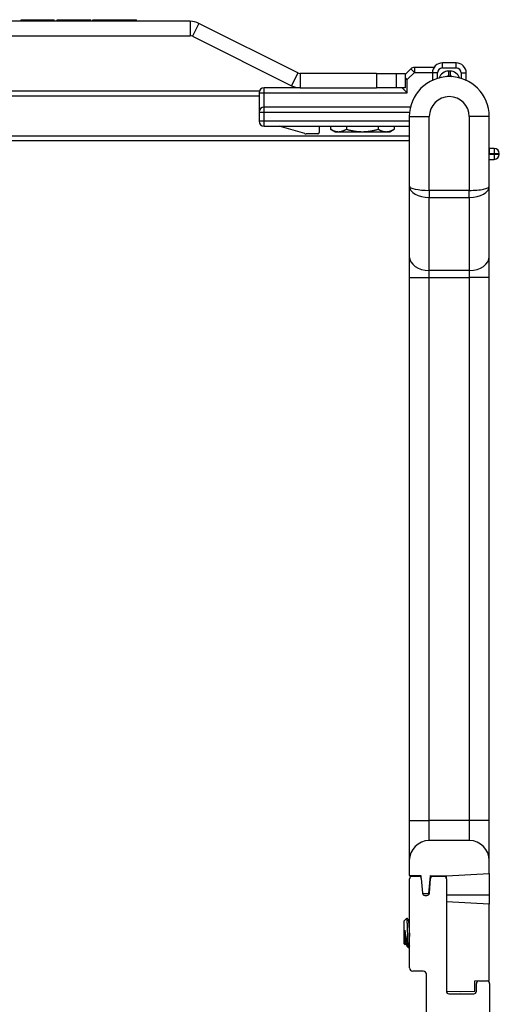
# Model space of a CAD drawing. Units: inches. Extents: x 18 to 59, y 20 to 130.
# Drawn here: x 22 to 25, y 124 to 130 of the extents above; entities that cross this region are included whole.
import ezdxf

# ---------------------------------------------------------------- set-up
doc = ezdxf.new("R2010")
doc.units = ezdxf.units.IN
doc.header["$LTSCALE"] = 6.4
doc.header["$MEASUREMENT"] = 0

msp = doc.modelspace()

# ---------------------------------------------------------------- linework, layer by layer
for p, q in [((22.9685, 130.0315), (20.6473, 130.0315)), ((21.9121, 130.0315), (21.9121, 130.0415)), ((21.9121, 130.0415), (22.0184, 130.0415)), ((22.0184, 130.0415), (22.1195, 130.0415)), ((22.0184, 130.0315), (22.0184, 130.0415)), ((22.1195, 130.0315), (22.1195, 130.0415)), ((22.1381, 130.0415), (22.139, 130.0415)), ((22.1381, 130.0315), (22.1381, 130.0415)), ((22.139, 130.0415), (22.3489, 130.0415)), ((22.139, 130.0315), (22.139, 130.0415)), ((22.3489, 130.0315), (22.3489, 130.0415)), ((22.3595, 130.0415), (22.3605, 130.0415)), ((22.3595, 130.0315), (22.3595, 130.0415)), ((22.3605, 130.0415), (22.3635, 130.0415)), ((22.3605, 130.0315), (22.3605, 130.0415)), ((22.3635, 130.0415), (22.3683, 130.0415)), ((22.3635, 130.0315), (22.3635, 130.0415)), ((22.3683, 130.0415), (22.3751, 130.0415)), ((22.3683, 130.0315), (22.3683, 130.0415)), ((22.3751, 130.0415), (22.384, 130.0415)), ((22.3751, 130.0315), (22.3751, 130.0415)), ((22.384, 130.0415), (22.3905, 130.0415)), ((22.384, 130.0315), (22.384, 130.0415)), ((22.3905, 130.0415), (22.3922, 130.0415)), ((22.3905, 130.0315), (22.3905, 130.0415)), ((22.3922, 130.0415), (22.3962, 130.0415)), ((22.3922, 130.0315), (22.3922, 130.0415)), ((22.3962, 130.0415), (22.4027, 130.0415)), ((22.3962, 130.0315), (22.3962, 130.0415)), ((22.4027, 130.0415), (22.412, 130.0415)), ((22.4027, 130.0315), (22.4027, 130.0415)), ((22.412, 130.0415), (22.4179, 130.0415)), ((22.412, 130.0315), (22.412, 130.0415)), ((22.4179, 130.0415), (22.4247, 130.0415)), ((22.4179, 130.0315), (22.4179, 130.0415)), ((22.4247, 130.0415), (22.4325, 130.0415)), ((22.4247, 130.0315), (22.4247, 130.0415)), ((22.4325, 130.0415), (22.4412, 130.0415)), ((22.4325, 130.0315), (22.4325, 130.0415)), ((22.4412, 130.0415), (22.4509, 130.0415)), ((22.4412, 130.0315), (22.4412, 130.0415)), ((22.4509, 130.0415), (22.4613, 130.0415)), ((22.4509, 130.0315), (22.4509, 130.0415)), ((22.4613, 130.0415), (22.4853, 130.0415)), ((22.4613, 130.0315), (22.4613, 130.0415)), ((22.4853, 130.0415), (22.6338, 130.0415)), ((22.4853, 130.0315), (22.4853, 130.0415)), ((22.6338, 130.0315), (22.6338, 130.0415)), ((22.9685, 130.0315), (22.9685, 129.9415)), ((23.0227, 130.0187), (22.9825, 129.9382)), ((23.6407, 129.7098), (23.0227, 130.0187)), ((20.6473, 129.9415), (22.9685, 129.9415)), ((22.9825, 129.9382), (23.6005, 129.6293)), ((24.3467, 129.7346), (24.3119, 129.6998)), ((24.3688, 129.7125), (24.3467, 129.7346)), ((24.3688, 129.7438), (24.3688, 129.7125)), ((24.4915, 129.7438), (24.3688, 129.7438)), ((24.5434, 129.7402), (24.5434, 129.7715)), ((24.6302, 129.7715), (24.5434, 129.7715)), ((24.5434, 129.7402), (24.6302, 129.7402)), ((24.582, 129.7202), (24.582, 129.689)), ((24.5915, 129.7202), (24.582, 129.7202)), ((24.5915, 129.7202), (24.5915, 129.689)), ((24.6302, 129.7402), (24.6302, 129.7715)), ((23.6407, 129.7098), (23.6005, 129.6293)), ((24.1319, 129.7065), (23.6547, 129.7065)), ((23.6547, 129.7065), (23.6547, 129.6165)), ((24.1319, 129.7065), (24.2569, 129.7065)), ((24.1319, 129.7065), (24.1319, 129.6165)), ((24.2569, 129.6165), (24.2569, 129.7065)), ((24.2569, 129.7065), (24.3119, 129.7065)), ((24.3119, 129.7065), (24.3119, 129.6165)), ((24.3119, 129.6811), (24.3246, 129.6683)), ((24.3246, 129.6683), (24.3119, 129.6683)), ((24.3246, 129.6683), (24.3688, 129.7125)), ((24.3246, 129.5852), (24.3246, 129.6683)), ((24.3688, 129.7125), (24.481, 129.7125)), ((24.5121, 129.709), (24.4809, 129.709)), ((24.4809, 129.709), (24.4809, 129.6629)), ((24.5121, 129.6751), (24.5121, 129.709)), ((24.582, 129.689), (24.5915, 129.689)), ((24.6614, 129.709), (24.6927, 129.709)), ((24.6614, 129.709), (24.6614, 129.6751)), ((24.6927, 129.6629), (24.6927, 129.709)), ((20.2144, 129.5965), (23.4014, 129.5965)), ((23.6547, 129.6165), (23.4305, 129.6165)), ((23.4305, 129.5852), (23.4305, 129.6165)), ((23.6547, 129.6165), (24.1319, 129.6165)), ((24.2569, 129.6165), (24.1319, 129.6165)), ((24.3119, 129.6165), (24.2569, 129.6165)), ((24.2934, 129.6165), (24.3246, 129.5852)), ((20.2165, 129.5665), (23.3993, 129.5665)), ((23.3993, 129.5852), (23.3993, 129.4652)), ((23.3993, 129.5852), (23.4305, 129.5852)), ((23.4305, 129.5852), (24.3246, 129.5852)), ((23.4305, 129.4965), (23.4305, 129.5852)), ((24.3441, 129.4965), (23.4305, 129.4965)), ((23.4305, 129.4652), (23.4305, 129.4965)), ((23.3993, 129.4652), (23.3993, 129.4077)), ((23.3993, 129.4652), (23.4305, 129.4652)), ((23.4305, 129.4077), (23.4305, 129.4652)), ((23.4305, 129.4652), (24.3385, 129.4652)), ((24.3368, 129.4365), (24.3368, 129.0022)), ((24.3368, 129.4365), (24.4618, 129.4365)), ((24.4618, 128.9763), (24.4618, 129.4365)), ((24.8368, 129.4365), (24.7118, 129.4365)), ((24.7118, 129.4365), (24.7118, 128.9763)), ((24.8368, 129.0022), (24.8368, 129.4365)), ((23.4305, 129.4077), (23.3993, 129.4077)), ((23.4305, 129.3765), (23.4305, 129.4077)), ((24.3368, 129.4077), (23.4305, 129.4077)), ((23.4305, 129.3765), (24.3368, 129.3765)), ((23.6851, 129.3302), (23.5243, 129.3765)), ((23.7743, 129.3765), (23.7743, 129.337)), ((23.8449, 129.3765), (23.8449, 129.3578)), ((23.8715, 129.3425), (23.8449, 129.3578)), ((23.9442, 129.3765), (23.9442, 129.3578)), ((24.1428, 129.3765), (24.1428, 129.3578)), ((24.2155, 129.3425), (24.2421, 129.3578)), ((24.2421, 129.3765), (24.2421, 129.3578)), ((19.2788, 129.3165), (24.3368, 129.3165)), ((19.2788, 129.2865), (24.3368, 129.2865)), ((23.7663, 129.329), (23.6937, 129.329)), ((23.8715, 129.3425), (23.8945, 129.3425)), ((23.8945, 129.3425), (24.0435, 129.3425)), ((24.0435, 129.3425), (24.1925, 129.3425)), ((24.1925, 129.3425), (24.2155, 129.3425)), ((24.8679, 129.2384), (24.8379, 129.2384)), ((24.8379, 129.2071), (24.8379, 129.2384)), ((24.8679, 129.2384), (24.8679, 129.2071)), ((24.8679, 129.2012), (24.8368, 129.2012)), ((24.8368, 129.17), (24.8679, 129.17)), ((24.8379, 129.2071), (24.8679, 129.2071)), ((24.8679, 129.2071), (24.8992, 129.2071)), ((24.8679, 129.2071), (24.8679, 129.2012)), ((24.8992, 129.2012), (24.8679, 129.2012)), ((24.8679, 129.2012), (24.8679, 129.17)), ((24.8992, 129.2012), (24.8992, 129.2071)), ((24.3368, 129.0022), (24.3368, 128.7581)), ((24.8368, 128.8115), (24.8368, 129.0022)), ((24.4618, 128.9763), (24.4618, 128.9321)), ((24.7118, 128.9763), (24.4618, 128.9763)), ((24.4618, 128.4762), (24.4618, 128.9321)), ((24.4618, 128.9321), (24.7118, 128.9321)), ((24.7118, 128.9321), (24.7118, 128.9763)), ((24.7118, 128.9321), (24.7118, 128.4762)), ((24.8368, 128.5646), (24.8368, 128.8115)), ((24.3368, 128.7581), (24.3368, 128.5646)), ((24.3368, 128.5646), (24.3368, 128.432)), ((24.8368, 128.432), (24.8368, 128.5646)), ((24.3368, 128.432), (24.3368, 125.1685)), ((24.3368, 128.432), (24.4618, 128.432)), ((24.4618, 128.432), (24.4618, 128.4762)), ((24.7118, 128.4762), (24.4618, 128.4762)), ((24.4618, 125.0435), (24.4618, 128.432)), ((24.4618, 128.432), (24.7118, 128.432)), ((24.7118, 128.4762), (24.7118, 128.432)), ((24.8368, 128.432), (24.7118, 128.432)), ((24.7118, 128.432), (24.7118, 125.0435)), ((24.8368, 125.1685), (24.8368, 128.432)), ((24.3368, 125.1685), (24.3368, 125.0435)), ((24.8368, 125.0435), (24.8368, 125.1685)), ((24.3368, 125.0435), (24.4618, 125.0435)), ((24.3368, 125.0435), (24.3368, 124.7935)), ((24.4618, 124.9185), (24.4618, 125.0435)), ((24.7118, 125.0435), (24.4618, 125.0435)), ((24.8368, 125.0435), (24.7118, 125.0435)), ((24.7118, 125.0435), (24.7118, 124.9185)), ((24.8368, 124.7935), (24.8368, 125.0435)), ((24.7118, 124.9185), (24.4618, 124.9185)), ((24.3368, 124.7935), (24.3368, 124.7009)), ((24.8368, 124.7125), (24.8368, 124.7935)), ((24.3368, 124.7009), (24.4088, 124.7003)), ((24.3388, 124.1239), (24.3388, 124.6805)), ((24.3538, 124.6955), (24.3971, 124.6955)), ((24.4088, 124.7003), (24.4088, 124.6985)), ((24.4088, 124.6985), (24.4097, 124.6886)), ((24.412, 124.6816), (24.4192, 124.5898)), ((24.4592, 124.5885), (24.4688, 124.6985)), ((24.4624, 124.5898), (24.4696, 124.6816)), ((24.4688, 124.6985), (24.4688, 124.6998)), ((24.4688, 124.6998), (24.5688, 124.6989)), ((24.4845, 124.6955), (24.5538, 124.6955)), ((24.5688, 124.6985), (24.8368, 124.7125)), ((24.5688, 124.6989), (24.5688, 124.6985)), ((24.5688, 124.6805), (24.5688, 124.6985)), ((24.5688, 124.6805), (24.5688, 123.9775)), ((24.8368, 124.7125), (24.8368, 124.5802)), ((24.4194, 124.5885), (24.4592, 124.5885)), ((24.4342, 124.576), (24.4474, 124.576)), ((24.5688, 124.5802), (24.8368, 124.5802)), ((24.8368, 124.5802), (24.8368, 124.5212)), ((24.8368, 124.5212), (24.5688, 124.5352)), ((24.8368, 124.0445), (24.8368, 124.5212)), ((24.3058, 124.418), (24.3218, 124.434)), ((24.3058, 124.2749), (24.3058, 124.418)), ((24.3295, 124.4212), (24.3331, 124.4212)), ((24.3089, 124.3586), (24.3089, 124.3027)), ((24.3058, 124.2749), (24.3119, 124.2688)), ((24.3136, 124.2718), (24.3172, 124.2718)), ((24.3292, 124.2799), (24.3292, 124.2515)), ((24.3292, 124.2515), (24.3331, 124.2515)), ((24.4238, 124.1039), (24.3588, 124.1039)), ((24.4438, 123.8309), (24.4438, 124.0839)), ((24.7458, 124.0429), (24.8368, 124.0445)), ((24.7458, 123.9779), (24.7458, 124.0429)), ((24.7558, 123.9775), (24.7558, 124.0275)), ((24.7708, 124.0425), (24.8238, 124.0425)), ((24.8388, 124.0275), (24.8388, 123.1679)), ((24.5688, 123.9779), (24.6578, 123.9763)), ((24.5838, 123.9625), (24.7408, 123.9625)), ((24.6578, 123.9763), (24.7458, 123.9779))]:
    msp.add_line(p, q)
for centre, radius, start, end in [((22.9685, 129.9102), 0.1212, 63.442, 90), ((22.9685, 129.9102), 0.0313, 63.442, 90), ((24.3688, 129.7125), 0.0313, 90, 135), ((24.5434, 129.709), 0.0625, 90, 180), ((24.5434, 129.709), 0.0313, 90, 180), ((24.582, 129.6577), 0.0625, 90, 160.88025), ((24.5915, 129.6577), 0.0625, 19.11975, 90), ((24.6302, 129.709), 0.0625, 0, 90), ((24.6302, 129.709), 0.0313, 0, 90), ((23.6547, 129.7377), 0.0312, 243.442, 270), ((24.5868, 129.4365), 0.25, 0, 180), ((24.582, 129.6577), 0.0313, 90, 116.09342), ((24.5915, 129.6577), 0.0312, 63.90658, 90), ((23.4305, 129.5852), 0.0313, 90, 180), ((23.6547, 129.7377), 0.1212, 243.442, 270), ((24.5868, 129.4365), 0.125, 0, 180), ((23.4305, 129.4652), 0.0313, 90, 180), ((23.4305, 129.4077), 0.0313, 180, 270), ((23.6937, 129.3602), 0.0313, 253.94001, 270), ((23.7663, 129.337), 0.008, 270, 0), ((24.8379, 129.2696), 0.0312, 267.89426, 270), ((24.8679, 129.2071), 0.0313, 0, 90), ((24.8379, 129.2696), 0.0625, 268.94731, 270), ((24.8679, 129.2012), 0.0313, 270, 0), ((24.4618, 124.7935), 0.125, 90, 180), ((24.7118, 124.7935), 0.125, 0, 90), ((24.3538, 124.6805), 0.015, 90, 180), ((24.3971, 124.6805), 0.015, 4.49107, 90), ((24.4845, 124.6805), 0.015, 90, 175.50893), ((24.5538, 124.6805), 0.015, 0, 90), ((24.4342, 124.591), 0.015, 184.89144, 270), ((24.4474, 124.591), 0.015, 270, 355.10856), ((24.3588, 124.1239), 0.02, 180, 270), ((24.4238, 124.0839), 0.02, 0, 90), ((24.7708, 124.0275), 0.015, 90, 180), ((24.8238, 124.0275), 0.015, 0, 90), ((24.5838, 123.9775), 0.015, 180, 270), ((24.7408, 123.9775), 0.015, 270, 0)]:
    msp.add_arc(centre, radius, start, end)
for centre, major_axis, ratio, start_param, end_param in [((24.4618, 129.0022), (-0.125, 0), 0.207107, 0, 1.570796), ((24.4618, 129.0022), (0.125, 0), 0.56066, 3.141593, 4.712389), ((24.7118, 129.0022), (0.125, 0), 0.56066, 4.712389, 6.283185), ((24.7118, 129.0022), (-0.125, 0), 0.207107, 1.570796, 3.141593), ((24.4618, 128.5646), (-0.125, 0), 0.707107, 0, 1.570796), ((24.7118, 128.5646), (0.125, 0), 0.707107, 4.712389, 6.283185)]:
    msp.add_ellipse(centre, major_axis=major_axis, ratio=ratio, start_param=start_param, end_param=end_param)
for points in [[(23.8449, 129.3578), (23.8715, 129.3425), (23.8945, 129.3425)], [(23.8945, 129.3425), (23.9176, 129.3425), (23.9442, 129.3578)], [(23.9442, 129.3578), (23.9974, 129.3425), (24.0435, 129.3425)], [(24.0435, 129.3425), (24.0896, 129.3425), (24.1428, 129.3578)], [(24.1428, 129.3578), (24.1694, 129.3425), (24.1925, 129.3425)], [(24.1925, 129.3425), (24.2155, 129.3425), (24.2421, 129.3578)]]:
    msp.add_rational_spline(points, [1, 1.0379548493, 1], degree=2)
for points, knots in [([(24.3292, 124.2799), (24.329, 124.2861), (24.3287, 124.2929), (24.3281, 124.3077), (24.3278, 124.3155), (24.3271, 124.3342), (24.3268, 124.3466), (24.3259, 124.3715), (24.3255, 124.3828), (24.3247, 124.4024), (24.3242, 124.4107), (24.3235, 124.4233), (24.3231, 124.4288), (24.3224, 124.4336), (24.3221, 124.4343), (24.3218, 124.434)], [0.000001, 0.000001, 0.000001, 0.000001, 0.0636295, 0.0636295, 0.1268706, 0.1268706, 0.2093593, 0.2093593, 0.2836745, 0.2836745, 0.3536399, 0.3536399, 0.4166865, 0.4166865, 0.4536812, 0.4536812, 0.4536812, 0.4536812]), ([(24.3299, 124.4206), (24.33, 124.4204), (24.3302, 124.42), (24.331, 124.4174), (24.3316, 124.4135), (24.3328, 124.4025), (24.3335, 124.3956), (24.3348, 124.3793), (24.3355, 124.3699), (24.3368, 124.3508), (24.3374, 124.3411), (24.3383, 124.3278), (24.3385, 124.324), (24.3388, 124.3202)], [-13.414812, -13.414812, -13.414812, -13.414812, -13.397346, -13.397346, -13.3227168, -13.3227168, -13.2499613, -13.2499613, -13.1743466, -13.1743466, -13.1017885, -13.1017885, -13.0712605, -13.0712605, -13.0712605, -13.0712605]), ([(24.3388, 124.3781), (24.3386, 124.3808), (24.3384, 124.3833), (24.3375, 124.394), (24.3369, 124.4011), (24.3356, 124.4125), (24.335, 124.4167), (24.334, 124.4204), (24.3336, 124.4212), (24.3331, 124.4212)], [-1.1479634, -1.1479634, -1.1479634, -1.1479634, -1.1255061, -1.1255061, -1.0521113, -1.0521113, -0.9776288, -0.9776288, -0.9315741, -0.9315741, -0.9315741, -0.9315741]), ([(24.3089, 124.3586), (24.3102, 124.3509), (24.3112, 124.3435), (24.3131, 124.3299), (24.3142, 124.3228), (24.3168, 124.3059), (24.3183, 124.2964), (24.3216, 124.2769), (24.3229, 124.2697), (24.3249, 124.2613), (24.3258, 124.2584), (24.3275, 124.2539), (24.3284, 124.2523), (24.3292, 124.2515)], [0, 0, 0, 0, 0.062549, 0.062549, 0.1313161, 0.1313161, 0.2306298, 0.2306298, 0.3612887, 0.3612887, 0.4588199, 0.4588199, 0.554547, 0.554547, 0.554547, 0.554547]), ([(24.3169, 124.2723), (24.3169, 124.2723), (24.3169, 124.2723), (24.3162, 124.2736), (24.3156, 124.2766), (24.3144, 124.286), (24.3137, 124.2925), (24.3124, 124.308), (24.3117, 124.3167), (24.3107, 124.3314), (24.3103, 124.3369), (24.3096, 124.3478), (24.3093, 124.3532), (24.3089, 124.3586)], [-0.308151, -0.308151, -0.308151, -0.308151, -0.3067304, -0.3067304, -0.2339257, -0.2339257, -0.1581566, -0.1581566, -0.0835425, -0.0835425, -0.0413553, -0.0413553, -0.000001, -0.000001, -0.000001, -0.000001]), ([(24.3123, 124.2689), (24.3119, 124.2683), (24.3115, 124.2692), (24.311, 124.2727), (24.3108, 124.2743), (24.3104, 124.2784), (24.3101, 124.282), (24.3095, 124.2922), (24.3092, 124.2972), (24.3089, 124.3027)], [0.9899373, 0.9899373, 0.9899373, 0.9899373, 1.0921299, 1.0921299, 1.1446399, 1.1446399, 1.2046789, 1.2046789, 1.248922, 1.248922, 1.248922, 1.248922]), ([(24.3089, 124.3027), (24.3093, 124.2985), (24.3097, 124.2946), (24.3103, 124.2877), (24.3107, 124.2847), (24.3115, 124.2773), (24.3122, 124.2741), (24.3131, 124.2721), (24.3133, 124.2718), (24.3136, 124.2718)], [-14.2132327, -14.2132327, -14.2132327, -14.2132327, -14.1737157, -14.1737157, -14.135458, -14.135458, -14.0632952, -14.0632952, -14.0340198, -14.0340198, -14.0340198, -14.0340198]), ([(24.3336, 124.2519), (24.3333, 124.2513), (24.333, 124.2513), (24.332, 124.2529), (24.3314, 124.256), (24.3303, 124.2656), (24.3298, 124.2721), (24.3292, 124.2799)], [16.9425245, 16.9425245, 16.9425245, 16.9425245, 16.9881298, 16.9881298, 17.0742212, 17.0742212, 17.158337, 17.158337, 17.158337, 17.158337])]:
    msp.add_open_spline(points, degree=3, knots=knots)
for points in [[(24.3221, 124.4339), (24.3247, 124.4295), (24.3273, 124.4251), (24.3299, 124.4206)], [(24.3328, 124.4212), (24.3348, 124.4246), (24.3368, 124.428), (24.3388, 124.4314)], [(24.3139, 124.2718), (24.3134, 124.2708), (24.3128, 124.2699), (24.3123, 124.2689)], [(24.3281, 124.2531), (24.3243, 124.2595), (24.3206, 124.2659), (24.3169, 124.2723)], [(24.3388, 124.2608), (24.3371, 124.2578), (24.3354, 124.2549), (24.3336, 124.2519)]]:
    msp.add_open_spline(points, degree=3)

doc.saveas('drawing.dxf')
